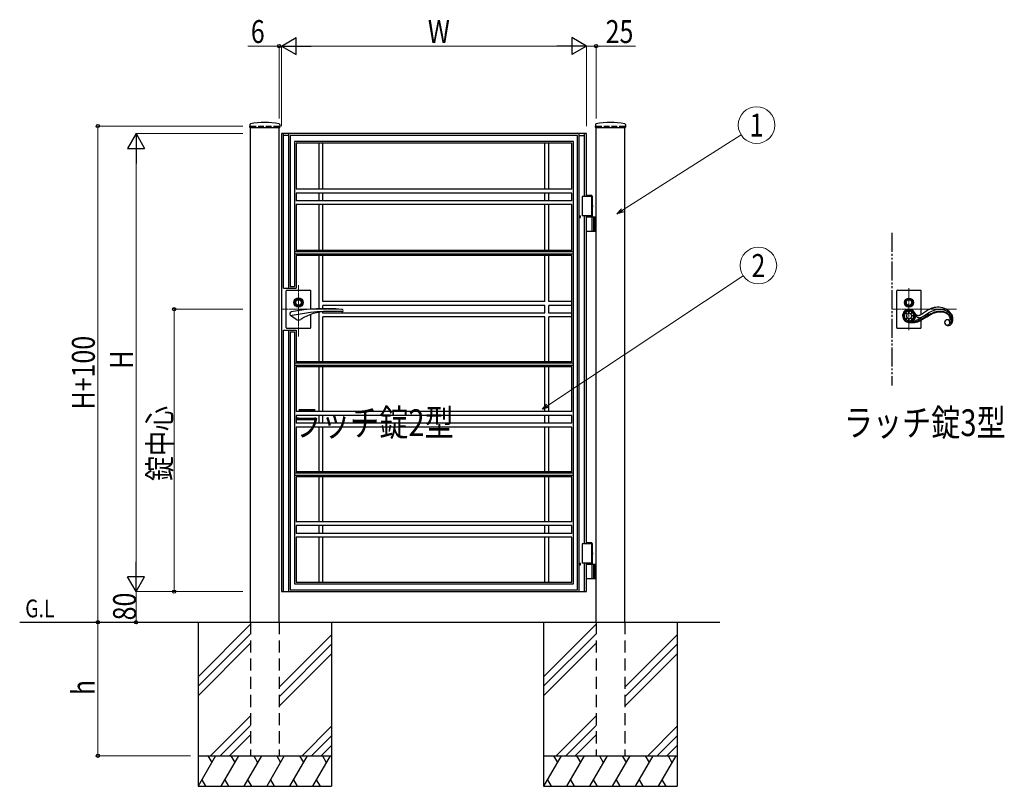
# Model space of a CAD drawing. Units: millimetres. Extents: x 0 to 8410, y 0 to 5940.
# Drawn here: x 3127 to 5707, y 2512 to 4521 of the extents above; entities that cross this region are included whole.
import ezdxf
from ezdxf.enums import TextEntityAlignment as Align

# ---------------------------------------------------------------- set-up
doc = ezdxf.new("R2010")
doc.units = ezdxf.units.MM
for name, pattern in [('HIDDEN', [9.525, 6.35, -3.175]), ('YCENTER_1', [13, 10, -1, 1, -1]), ('YDIVIDE_1', [15, 10, -1, 1, -1, 1, -1]), ('YHIDDEN_1', [4, 3, -1])]:
    doc.linetypes.add(name, pattern=pattern)
for name, color, linetype, lineweight in [('FRONT_V1', 7, 'Continuous', 30), ('USER1', 3, 'Continuous', 13), ('YKK_12', 2, 'Continuous', 13), ('YKK_13', 4, 'Continuous', 30), ('YKK_A1', 4, 'Continuous', 30), ('YKK_D', 6, 'Continuous', 13)]:
    doc.layers.add(name, color=color, linetype=linetype, lineweight=lineweight)
doc.styles.add('text-b', font='extslim2.shx', dxfattribs={"width": 0.8, "bigfont": 'extfont2.shx'})

msp = doc.modelspace()

# ---------------------------------------------------------------- linework, layer by layer
at = {"layer": 'FRONT_V1', "linetype": 'YDIVIDE_1', "ltscale": 5}
msp.add_line((5412.5, 3962.3), (5412.5, 3562.3), dxfattribs=at)
at = {"layer": 'YKK_12', "linetype": 'YCENTER_1'}
for p, q in [((3857.5, 3690.7), (3857.5, 3825.5)), ((3972.8, 3762.3), (3812.5, 3762.3))]:
    msp.add_line(p, q, dxfattribs=at)
at = {"layer": 'YKK_13', "ltscale": 0.5}
for p, q in [((5425.5, 3714.3), (5425.5, 3810.3)), ((5427.5, 3812.3), (5487.5, 3812.3)), ((5489.5, 3748.6), (5489.5, 3810.3)), ((5448, 3744.7), (5442.3, 3747)), ((5442.3, 3742.3), (5448, 3744.7)), ((5445.1, 3753.6), (5450.7, 3751.3)), ((5450.7, 3751.3), (5448.4, 3757)), ((5457.3, 3754.1), (5454.9, 3759.9)), ((5459.9, 3760.1), (5457.3, 3754.1)), ((5464, 3751.3), (5466.5, 3757.3)), ((5470.1, 3753.8), (5464, 3751.3)), ((5466.7, 3744.7), (5473, 3747.3)), ((5473, 3742), (5466.7, 3744.7)), ((5474, 3750.8), (5472.8, 3752.7)), ((5473.3, 3751.7), (5473.9, 3750.1)), ((5473.9, 3750.1), (5474.5, 3748.7)), ((5474.4, 3750.2), (5474, 3750.8)), ((5474.8, 3749.7), (5474.4, 3750.2)), ((5474.5, 3748.7), (5475, 3747.5)), ((5475.1, 3749.2), (5474.8, 3749.7)), ((5475, 3747.5), (5475.4, 3746.6)), ((5475.6, 3748.7), (5475.1, 3749.2)), ((5475.4, 3746.6), (5476, 3745.6)), ((5476, 3745.6), (5476.5, 3744.7)), ((5489.1, 3748.4), (5487.9, 3747.8)), ((5490.3, 3749), (5489.1, 3748.4)), ((5491.2, 3749.6), (5490.3, 3749)), ((5492.2, 3750.3), (5491.2, 3749.6)), ((5492, 3742.1), (5492.3, 3742.2)), ((5492.8, 3750.6), (5492.2, 3750.3)), ((5492.3, 3742.2), (5507.5, 3752.1)), ((5494.1, 3751.5), (5492.8, 3750.6)), ((5494.6, 3751.9), (5494.1, 3751.5)), ((5495.7, 3752.7), (5494.6, 3751.9)), ((5496.6, 3753.3), (5495.7, 3752.7)), ((5498, 3738.7), (5504, 3742.6)), ((5498, 3738.7), (5504, 3742.6)), ((5503.2, 3743.9), (5499.8, 3741.6)), ((5506.5, 3745.8), (5503.2, 3743.9)), ((5504, 3742.6), (5508.8, 3745.5)), ((5504, 3742.6), (5508.8, 3745.4)), ((5510.5, 3748.1), (5506.5, 3745.8)), ((5507.5, 3752.1), (5509.4, 3753.3)), ((5508.8, 3745.5), (5511.5, 3747)), ((5508.8, 3745.4), (5511.5, 3746.9)), ((5509.4, 3753.3), (5509.7, 3753.5)), ((5509.7, 3753.5), (5511.9, 3754.7)), ((5513.8, 3749.9), (5510.5, 3748.1)), ((5511.5, 3746.9), (5514.9, 3748.7)), ((5511.5, 3747), (5514.9, 3748.7)), ((5517.1, 3751.4), (5513.8, 3749.9)), ((5514.9, 3748.7), (5518.1, 3750.2)), ((5514.9, 3748.7), (5518.1, 3750.2)), ((5559.7, 3750.6), (5559.3, 3750.9)), ((5567.7, 3746.8), (5568, 3746.2)), ((5571.9, 3743.1), (5571.6, 3744.1)), ((5572.2, 3741.6), (5571.9, 3743.1)), ((5450.7, 3738), (5445.1, 3735.7)), ((5448.4, 3732.3), (5450.7, 3738)), ((5457.3, 3735.3), (5454.9, 3729.4)), ((5456.7, 3727.6), (5457, 3727.5)), ((5456.7, 3727.6), (5457, 3727.5)), ((5457.2, 3729), (5456.8, 3729)), ((5457, 3727.5), (5459.9, 3727.3)), ((5457, 3727.5), (5459.9, 3727.3)), ((5458.4, 3728.9), (5457.2, 3729)), ((5459.9, 3729.3), (5457.3, 3735.3)), ((5460.4, 3728.8), (5458.4, 3728.9)), ((5459.9, 3727.3), (5461.5, 3727.2)), ((5459.9, 3727.3), (5461.5, 3727.3)), ((5462.7, 3728.7), (5460.4, 3728.8)), ((5461.5, 3727.3), (5463.8, 3727.2)), ((5461.5, 3727.2), (5463.8, 3727.2)), ((5464, 3738), (5470.1, 3735.5)), ((5466.5, 3732), (5464, 3738)), ((5464.6, 3728.9), (5471.3, 3731.4)), ((5464.6, 3728.9), (5464.6, 3728.9)), ((5471.3, 3731.4), (5473.7, 3732.3)), ((5473.7, 3732.3), (5475.5, 3733.1)), ((5475.5, 3733.1), (5476.9, 3733.7)), ((5476.9, 3733.7), (5477.5, 3733.9)), ((5477.5, 3733.9), (5478.2, 3734.2)), ((5478.2, 3734.2), (5478.7, 3734.5)), ((5478.7, 3734.5), (5479.2, 3734.7)), ((5479.2, 3734.7), (5479.6, 3734.9)), ((5479.6, 3734.9), (5490.1, 3740.9)), ((5480.9, 3731.3), (5480.3, 3731.1)), ((5480.8, 3740.7), (5481.1, 3740.6)), ((5481.1, 3740.6), (5481.3, 3740.6)), ((5481.3, 3740.6), (5481.5, 3740.5)), ((5481.5, 3740.5), (5481.7, 3740.5)), ((5481.7, 3740.5), (5482.2, 3740.3)), ((5482.3, 3730.2), (5483.9, 3730.8)), ((5482.3, 3730.2), (5483.9, 3730.8)), ((5483.7, 3732.4), (5482.5, 3731.9)), ((5485.3, 3733.1), (5483.7, 3732.4)), ((5483.9, 3730.8), (5485.5, 3731.5)), ((5483.9, 3730.8), (5485.5, 3731.5)), ((5486.9, 3733.9), (5485.3, 3733.1)), ((5485.5, 3731.5), (5487.1, 3732.3)), ((5485.5, 3731.5), (5487.1, 3732.3)), ((5488.9, 3734.9), (5486.9, 3733.9)), ((5487.1, 3732.3), (5488.7, 3733.1)), ((5487.1, 3732.3), (5488.7, 3733.1)), ((5488.7, 3733.1), (5490.3, 3734)), ((5488.7, 3733.1), (5490.3, 3734)), ((5490.5, 3735.8), (5488.9, 3734.9)), ((5489.5, 3714.3), (5489.5, 3733.6)), ((5490.1, 3740.9), (5492, 3742.1)), ((5490.3, 3734), (5492.3, 3735.2)), ((5490.3, 3734), (5492.3, 3735.2)), ((5492.7, 3737.1), (5490.5, 3735.8)), ((5492.3, 3735.2), (5494.3, 3736.4)), ((5492.3, 3735.2), (5494.3, 3736.3)), ((5494.5, 3738.2), (5492.7, 3737.1)), ((5494.3, 3736.3), (5495.5, 3737.1)), ((5494.3, 3736.4), (5495.5, 3737.1)), ((5499.6, 3741.5), (5494.5, 3738.2)), ((5495.5, 3737.1), (5496.9, 3738)), ((5495.5, 3737.1), (5496.9, 3738)), ((5496.9, 3738), (5498, 3738.7)), ((5496.9, 3738), (5498, 3738.7)), ((5499.8, 3741.6), (5499.6, 3741.5)), ((5561.9, 3733.5), (5561.6, 3733.6)), ((5561.9, 3733.5), (5561.6, 3733.6)), ((5565.7, 3738.2), (5565.8, 3737.5)), ((5565.7, 3738.2), (5565.8, 3737.5)), ((5565.8, 3737.5), (5565.8, 3736.8)), ((5565.8, 3737.5), (5565.8, 3736.8)), ((5427.5, 3712.3), (5487.5, 3712.3))]:
    msp.add_line(p, q, dxfattribs=at)
at = {"layer": 'YKK_13', "linetype": 'YCENTER_1', "lineweight": 13}
for p, q in [((5457.5, 3817.3), (5457.5, 3707.3)), ((5412.5, 3762.3), (5581.8, 3762.3))]:
    msp.add_line(p, q, dxfattribs=at)
at = {"layer": 'YKK_13'}
for radius in [11.8, 9.33, 7.33]:
    msp.add_circle((5457.5, 3779.8), radius, dxfattribs=at)
at = {"layer": 'YKK_13', "ltscale": 0.5}
for centre, radius, start, end in [((5427.5, 3810.3), 2, 90, 180), ((5487.5, 3810.3), 2, 0, 90), ((5457.7, 3744.7), 17.1, 89.9995, 179.9996), ((5457.7, 3744.7), 17.1, 180.0011, 270.0011), ((5458.1, 3744.3), 16, 92.0219, 178.6012), ((5458.1, 3745), 16, 181.3995, 268.6051), ((5458, 3744.3), 12.9, 141.1819, 173.4332), ((5458, 3745), 12.9, 186.548, 218.7996), ((5458, 3744.3), 12.9, 98.6267, 130.8786), ((5457.7, 3744.7), 7, 89.9981, 179.9982), ((5457.7, 3744.7), 7, 180.0018, 270.0019), ((5457.3, 3744.3), 16, 1.3963, 89.228), ((5457.7, 3744.7), 17.1, 0.0003, 90.0003), ((5457.5, 3744.5), 7.18, 1.3991, 88.6048), ((5457.5, 3744.8), 7.18, 271.3952, 358.6009), ((5457.3, 3745), 16, 271.3974, 358.603), ((5457.7, 3744.7), 17.1, 269.9999, 0), ((5457.4, 3744.3), 12.9, 52.0672, 84.3087), ((5457.4, 3744.3), 12.9, 7.7791, 40.0177), ((5457.4, 3745), 12.9, 319.9874, 352.2347), ((5491.7, 3763.6), 21.9, 222.7905, 225.0822), ((5491, 3764.4), 22, 227.8391, 230.1308), ((5496.1, 3757.1), 23.3, 212.3057, 214.5974), ((5481.1, 3753.1), 7.03, 232.2674, 268.6285), ((5494, 3756.2), 20.9, 215.7076, 217.9994), ((5492, 3755.3), 18.9, 219.545, 221.8368), ((5490.3, 3754.5), 17.1, 223.6999, 225.9916), ((5485.1, 3749.6), 9.94, 228.1039, 234.9773), ((5480.8, 3763.5), 17.5, 270.663, 275.2461), ((5479.9, 3765), 19, 277.417, 286.5794), ((5473.5, 3781.4), 36.6, 288.9135, 291.2052), ((5474.5, 3776.5), 31.7, 292.7843, 295.076), ((5473.6, 3782.3), 44.2, 292.8371, 295.1289), ((5554.1, 3674.4), 97.6, 119.2135, 126.087), ((5546.9, 3685.2), 84.7, 111.6464, 118.5198), ((5543.1, 3694.1), 68.2, 101.2382, 117.2549), ((5541.4, 3695.6), 73.1, 103.7964, 110.6698), ((5559.7, 3655.2), 105.2, 111.5776, 113.8694), ((5555.1, 3666.1), 91.9, 111.4536, 113.7454), ((5555.1, 3666.1), 91.9, 111.4536, 113.7454), ((5555.3, 3660.7), 98.5, 108.1254, 110.4171), ((5562.5, 3638.8), 120, 107.6914, 109.9832), ((5562.5, 3638.9), 120, 107.6914, 109.9832), ((5537.2, 3705.2), 62.7, 95.233, 102.1064), ((5555.4, 3647.8), 110.8, 103.8075, 106.0993), ((5548.6, 3672.4), 83.9, 103.2847, 105.5765), ((5548.6, 3672.4), 83.9, 103.2847, 105.5765), ((5538.7, 3706.3), 50.1, 80.6241, 101.1951), ((5542.1, 3686.5), 68.7, 96.1823, 100.7654), ((5542.1, 3686.5), 68.7, 96.1823, 100.7654), ((5539.2, 3705.1), 56.6, 92.6711, 99.5445), ((5533.9, 3724.5), 43.2, 41.5112, 93.3223), ((5538.3, 3705.6), 49.4, 78.1087, 94.1254), ((5538.3, 3705.6), 49.4, 78.1087, 94.1254), ((5537.8, 3719.5), 42.2, 80.2032, 91.6529), ((5534.6, 3708), 54, 76.622, 78.9138), ((5534, 3693.6), 63.4, 73.7243, 78.3073), ((5534.8, 3712.2), 49.9, 68.8392, 75.7126), ((5535.3, 3702.1), 53.5, 71.1291, 75.7122), ((5535.3, 3702.1), 53.5, 71.1291, 75.7122), ((5535.4, 3707.4), 49.9, 66.2567, 70.8398), ((5536.8, 3712.4), 43.2, 64.1095, 68.6925), ((5536.8, 3712.4), 43.2, 64.1095, 68.6925), ((5535.9, 3718.1), 44.1, 58.2828, 67.4453), ((5539.1, 3720.2), 36.7, 56.671, 63.5445), ((5535.5, 3714.6), 41.9, 56.5371, 61.1201), ((5535.5, 3714.6), 41.9, 56.5371, 61.1201), ((5544.1, 3729.9), 24.4, 44.3653, 53.5278), ((5544.1, 3730), 24.4, 44.3653, 53.5278), ((5539.2, 3725.8), 35.8, 47.1216, 56.284), ((5548.8, 3735.5), 18.6, 8.77, 54.0098), ((5548.1, 3735.3), 17.8, 9.3232, 41.2017), ((5548.1, 3735.3), 17.8, 9.3232, 41.2017), ((5551.7, 3737.4), 18.5, 305.2726, 28.4998), ((5542.5, 3730.8), 29.9, 36.2116, 45.374), ((5523.2, 3718.5), 55.3, 34.3028, 38.8858), ((5546.6, 3734.5), 24.5, 30.2093, 34.7924), ((5512.2, 3715.3), 66.4, 28.8887, 31.1804), ((5529.4, 3727.4), 45.5, 23.6504, 25.9421), ((5532.3, 3730.9), 41.5, 18.5386, 20.8304), ((5458, 3745), 12.9, 229.1013, 261.3756), ((5457.4, 3745), 12.9, 275.6889, 307.947), ((5462.9, 3795.6), 66.9, 269.7821, 281.2317), ((5463.4, 3788.6), 61.5, 270.4353, 286.452), ((5463.4, 3788.6), 61.5, 270.4353, 286.452), ((5449.5, 3840.2), 113.4, 283.4841, 285.7759), ((5483.7, 3748.2), 8.03, 237.6327, 249.0823), ((5468.9, 3768.2), 40.3, 287.1223, 289.4141), ((5468.9, 3768.2), 40.3, 287.1291, 289.4208), ((5468.1, 3769.6), 40.4, 288.4707, 290.7625), ((5484.7, 3752.1), 12, 258.1697, 276.4654), ((5481.8, 3768.2), 28.3, 278.6542, 280.946), ((5481.4, 3766.1), 26.4, 282.7092, 285.001), ((5480.1, 3768.6), 29.2, 286.1267, 288.4185), ((5476.2, 3777.9), 39.2, 289.5264, 291.8181), ((5558.2, 3727.6), 7.18, 91.3964, 178.602), ((5558.3, 3727.8), 7.27, 151.5056, 181.1333), ((5558.2, 3728), 7.18, 181.4005, 268.6061), ((5564.1, 3728.3), 13.1, 182.8781, 187.4611), ((5561, 3728.3), 10, 189.3217, 200.7713), ((5559.2, 3728.1), 8.28, 203.7788, 242.371), ((5559.1, 3726.8), 8.43, 127.4464, 148.0175), ((5565, 3717.9), 19.1, 122.9518, 125.2435), ((5558.2, 3727.7), 7.18, 106.4847, 120.2192), ((5561, 3732.6), 13.2, 244.6234, 256.073), ((5557.8, 3727.9), 6.94, 56.1451, 103.5842), ((5560.5, 3732.9), 13.3, 258.4745, 272.209), ((5558, 3727.8), 7, 360, 90), ((5558, 3727.8), 7, 269.9999, 0), ((5560.1, 3730.3), 10.7, 274.7899, 283.9524), ((5565.8, 3740.3), 7.81, 240.1422, 244.7253), ((5565.8, 3740.3), 7.81, 240.1422, 244.7253), ((5564.6, 3738.5), 5.78, 247.5264, 252.1095), ((5564.6, 3738.6), 5.78, 247.5264, 252.1095), ((5558.6, 3733.6), 14.4, 286.8705, 298.3201), ((5564.2, 3738.3), 5.4, 255.243, 259.826), ((5564.2, 3738.3), 5.4, 255.243, 259.826), ((5563.7, 3735.5), 2.71, 253.651, 269.6677), ((5563.7, 3736.3), 3.38, 263.1122, 269.9856), ((5563.7, 3736.3), 3.38, 263.1404, 270.0138), ((5563.6, 3735), 2.08, 273.4462, 307.5692), ((5563.6, 3735), 2.08, 273.4374, 307.5604), ((5563.5, 3736.4), 3.61, 273.4468, 289.4635), ((5562.9, 3737), 4.37, 293.4907, 309.5074), ((5563.1, 3735.3), 2.59, 312.1759, 323.6256), ((5563.1, 3735.3), 2.59, 312.1759, 323.6256), ((5561.6, 3736.1), 4.27, 326.4396, 331.0227), ((5561.6, 3736.1), 4.27, 326.4396, 331.0227), ((5556.9, 3738), 9.3, 334.7696, 337.0614), ((5556.9, 3738), 9.3, 334.7571, 337.0488), ((5557.8, 3733.3), 14.5, 301.4058, 321.9769), ((5555.9, 3737.7), 10.2, 341.0773, 343.3691), ((5555.9, 3737.7), 10.2, 341.0773, 343.3691), ((5554.7, 3737.4), 11.2, 346.5611, 348.8529), ((5554.7, 3737.4), 11.2, 346.5611, 348.8529), ((5553.5, 3737), 12.3, 351.3686, 353.6603), ((5553.5, 3737.1), 12.3, 351.3686, 353.6603), ((5562.2, 3737.3), 5.11, 313.5031, 331.7988), ((5551, 3736.4), 14.8, 359.1825, 1.4743), ((5551, 3736.4), 14.8, 359.1825, 1.4743), ((5552.3, 3736.7), 13.5, 355.5275, 357.8192), ((5552.3, 3736.8), 13.5, 355.5287, 357.8204), ((5561.5, 3737.4), 5.75, 334.8027, 350.8194), ((5548.7, 3736.4), 18.5, 3.8051, 6.0969), ((5557.4, 3737.6), 9.81, 353.5116, 0.385), ((5554.5, 3735.1), 18.2, 324.1664, 337.9009), ((5543.7, 3737.8), 29.3, 340.8777, 347.7511), ((5528.7, 3734.2), 44.1, 5.0722, 9.6552), ((5544.3, 3736.3), 28.4, 350.3923, 357.2657), ((5533, 3735.7), 39.6, 358.9303, 3.5133), ((5427.5, 3714.3), 2, 180, 270), ((5487.5, 3714.3), 2, 270, 0)]:
    msp.add_arc(centre, radius, start, end, dxfattribs=at)
at = {"layer": 'YKK_A1'}
for p, q in [((3729.8, 4246), (3729.4, 4239.4)), ((3729.9, 4238.8), (3808.1, 4238.8)), ((3731.5, 2942.3), (3731.5, 4238.8)), ((3806.5, 2942.3), (3806.5, 4238.8)), ((3808.3, 4246), (3808.6, 4239.4)), ((4635.8, 4246), (4635.4, 4239.4)), ((4635.9, 4238.8), (4714.1, 4238.8)), ((4637.5, 2942.3), (4637.5, 4238.8)), ((4712.5, 2942.3), (4712.5, 4238.8)), ((4714.3, 4246), (4714.6, 4239.4)), ((4612.5, 4222.3), (3812.5, 4222.3)), ((3812.5, 4222.3), (3812.5, 3022.3)), ((3818.5, 3817.3), (3818.5, 4222.3)), ((3831.5, 4217.3), (3818.5, 4217.3)), ((3831.5, 4222.3), (3831.5, 3817.3)), ((3836, 4217.8), (3836, 3821.8)), ((4589, 4217.8), (3836, 4217.8)), ((4589, 3026.8), (4589, 4217.8)), ((4593.5, 3022.3), (4593.5, 4222.3)), ((4593.5, 4217.3), (4606.5, 4217.3)), ((4606.5, 4222.3), (4606.5, 4057.3)), ((4612.5, 4057.3), (4612.5, 4222.3)), ((3847, 4201.8), (3847, 3821.8)), ((4578, 4201.8), (3847, 4201.8)), ((3916.5, 4197.3), (3851.5, 4197.3)), ((3851.5, 4197.3), (3851.5, 4076.8)), ((3911.5, 4076.8), (3911.5, 4197.3)), ((4508.5, 4197.3), (3916.5, 4197.3)), ((3921.5, 4076.8), (3921.5, 4197.3)), ((4503.5, 4076.8), (4503.5, 4197.3)), ((4573.5, 4197.3), (4508.5, 4197.3)), ((4513.5, 4076.8), (4513.5, 4197.3)), ((4573.5, 4076.8), (4573.5, 4197.3)), ((4578, 3042.8), (4578, 4201.8)), ((3906.5, 4076.8), (3851.5, 4076.8)), ((3851.5, 4066.8), (3851.5, 4046.3)), ((3906.5, 4066.8), (3851.5, 4066.8)), ((4518.5, 4076.8), (3906.5, 4076.8)), ((4518.5, 4066.8), (3906.5, 4066.8)), ((3911.5, 4046.3), (3911.5, 4066.8)), ((3921.5, 4046.3), (3921.5, 4066.8)), ((4503.5, 4046.3), (4503.5, 4066.8)), ((4513.5, 4046.3), (4513.5, 4066.8)), ((4573.5, 4076.8), (4518.5, 4076.8)), ((4573.5, 4066.8), (4518.5, 4066.8)), ((4573.5, 4046.3), (4573.5, 4066.8)), ((4627, 4057.3), (4601, 4057.3)), ((4601, 4057.3), (4601, 4007.3)), ((4625.9, 4060.3), (4612.5, 4060.3)), ((4627, 4058.3), (4612.5, 4058.3)), ((4625, 4057.3), (4625, 4007.3)), ((4627, 4058.3), (4625.9, 4060.3)), ((4627, 4058.3), (4627, 4035.5)), ((3906.5, 4046.3), (3851.5, 4046.3)), ((3851.5, 4036.3), (3851.5, 3915.8)), ((3906.5, 4036.3), (3851.5, 4036.3)), ((4518.5, 4046.3), (3906.5, 4046.3)), ((4518.5, 4036.3), (3906.5, 4036.3)), ((3911.5, 3915.8), (3911.5, 4036.3)), ((3921.5, 3915.8), (3921.5, 4036.3)), ((4503.5, 3915.8), (4503.5, 4036.3)), ((4513.5, 3915.8), (4513.5, 4036.3)), ((4573.5, 4046.3), (4518.5, 4046.3)), ((4573.5, 4036.3), (4518.5, 4036.3)), ((4573.5, 3915.8), (4573.5, 4036.3)), ((4626.2, 4032.7), (4626.8, 4032.7)), ((4626.2, 4031.9), (4626.8, 4031.9)), ((4627, 4029.2), (4627, 4004.3)), ((4627.3, 4034.4), (4627.9, 4034.4)), ((4627.3, 4030.2), (4627.9, 4030.2)), ((4593.5, 4007.3), (4596.5, 4007.3)), ((4593.5, 4002.3), (4596.5, 4002.3)), ((4596.5, 4002.3), (4596.5, 4007.3)), ((4627, 4007.3), (4601, 4007.3)), ((4606.5, 4007.3), (4606.5, 3147.3)), ((4612.5, 3147.3), (4612.5, 4007.3)), ((4612.5, 4004.3), (4637.5, 4004.3)), ((4627, 3967.8), (4627, 4002.8)), ((4631, 4004.3), (4631, 3966.3)), ((4633.5, 4004.3), (4633.5, 3966.3)), ((4637.5, 3966.3), (4612.5, 3966.3)), ((4578, 3912.3), (3847, 3912.3)), ((4578, 3906.3), (3847, 3906.3)), ((3906.5, 3915.8), (3851.5, 3915.8)), ((3851.5, 3902.8), (3851.5, 3817.3)), ((3906.5, 3902.8), (3851.5, 3902.8)), ((4518.5, 3915.8), (3906.5, 3915.8)), ((4518.5, 3902.8), (3906.5, 3902.8)), ((3911.5, 3763.5), (3911.5, 3902.8)), ((3921.5, 3782.3), (3921.5, 3902.8)), ((4503.5, 3782.3), (4503.5, 3902.8)), ((4513.5, 3782.3), (4513.5, 3902.8)), ((4573.5, 3915.8), (4518.5, 3915.8)), ((4573.5, 3902.8), (4518.5, 3902.8)), ((4573.5, 3624.7), (4573.5, 3902.8)), ((3836, 3821.8), (3847, 3821.8)), ((3818.5, 3817.3), (3851.5, 3817.3)), ((3825.5, 3714.3), (3825.5, 3810.3)), ((3827.5, 3812.3), (3887.5, 3812.3)), ((3889.5, 3761.9), (3889.5, 3810.3)), ((4503.5, 3782.3), (3921.5, 3782.3)), ((4503.5, 3772.3), (3921.5, 3772.3)), ((3921.5, 3763.8), (3921.5, 3772.3)), ((4503.5, 3752.3), (4503.5, 3772.3)), ((4573.5, 3782.3), (4513.5, 3782.3)), ((4573.5, 3772.3), (4513.5, 3772.3)), ((4513.5, 3752.3), (4513.5, 3772.3)), ((3836.5, 3746.7), (3851, 3736)), ((3889.5, 3714.3), (3889.5, 3748.6)), ((3911.5, 3624.7), (3911.5, 3754.6)), ((3921.5, 3752.3), (3921.5, 3756)), ((4503.5, 3752.3), (3921.5, 3752.3)), ((4503.5, 3742.3), (3921.5, 3742.3)), ((3921.5, 3624.7), (3921.5, 3742.3)), ((4503.5, 3624.7), (4503.5, 3742.3)), ((4573.5, 3752.3), (4513.5, 3752.3)), ((4573.5, 3742.3), (4513.5, 3742.3)), ((4513.5, 3624.7), (4513.5, 3742.3)), ((3818.5, 3022.3), (3818.5, 3707.3)), ((3818.5, 3707.3), (3851.5, 3707.3)), ((3827.5, 3712.3), (3887.5, 3712.3)), ((3831.5, 3707.3), (3831.5, 3022.3)), ((3836, 3702.8), (3836, 3026.8)), ((3836, 3702.8), (3847, 3702.8)), ((3847, 3702.8), (3847, 3042.8)), ((3851.5, 3707.3), (3851.5, 3624.7)), ((4578, 3621.2), (3847, 3621.2)), ((4578, 3615.2), (3847, 3615.2)), ((3906.5, 3624.7), (3851.5, 3624.7)), ((4518.5, 3624.7), (3906.5, 3624.7)), ((4573.5, 3624.7), (4518.5, 3624.7)), ((3851.5, 3611.7), (3851.5, 3494.1)), ((3906.5, 3611.7), (3851.5, 3611.7)), ((4518.5, 3611.7), (3906.5, 3611.7)), ((3911.5, 3494.1), (3911.5, 3611.7)), ((3921.5, 3494.1), (3921.5, 3611.7)), ((4503.5, 3494.1), (4503.5, 3611.7)), ((4513.5, 3494.1), (4513.5, 3611.7)), ((4573.5, 3611.7), (4518.5, 3611.7)), ((4573.5, 3494.1), (4573.5, 3611.7)), ((3906.5, 3494.1), (3851.5, 3494.1)), ((3851.5, 3484.1), (3851.5, 3463.6)), ((3906.5, 3484.1), (3851.5, 3484.1)), ((4518.5, 3494.1), (3906.5, 3494.1)), ((4518.5, 3484.1), (3906.5, 3484.1)), ((3911.5, 3463.6), (3911.5, 3484.1)), ((3921.5, 3463.6), (3921.5, 3484.1)), ((4503.5, 3463.6), (4503.5, 3484.1)), ((4513.5, 3463.6), (4513.5, 3484.1)), ((4573.5, 3494.1), (4518.5, 3494.1)), ((4573.5, 3484.1), (4518.5, 3484.1)), ((4573.5, 3463.6), (4573.5, 3484.1)), ((3906.5, 3463.6), (3851.5, 3463.6)), ((4518.5, 3463.6), (3906.5, 3463.6)), ((4573.5, 3463.6), (4518.5, 3463.6)), ((3851.5, 3453.6), (3851.5, 3336)), ((3906.5, 3453.6), (3851.5, 3453.6)), ((4518.5, 3453.6), (3906.5, 3453.6)), ((3911.5, 3336), (3911.5, 3453.6)), ((3921.5, 3336), (3921.5, 3453.6)), ((4503.5, 3336), (4503.5, 3453.6)), ((4513.5, 3336), (4513.5, 3453.6)), ((4573.5, 3453.6), (4518.5, 3453.6)), ((4573.5, 3336), (4573.5, 3453.6)), ((4578, 3332.5), (3847, 3332.5)), ((3906.5, 3336), (3851.5, 3336)), ((4518.5, 3336), (3906.5, 3336)), ((4573.5, 3336), (4518.5, 3336)), ((4578, 3326.5), (3847, 3326.5)), ((3851.5, 3323), (3851.5, 3205.4)), ((3906.5, 3323), (3851.5, 3323)), ((4518.5, 3323), (3906.5, 3323)), ((3911.5, 3205.4), (3911.5, 3323)), ((3921.5, 3205.4), (3921.5, 3323)), ((4503.5, 3205.4), (4503.5, 3323)), ((4513.5, 3205.4), (4513.5, 3323)), ((4573.5, 3323), (4518.5, 3323)), ((4573.5, 3205.4), (4573.5, 3323)), ((3906.5, 3205.4), (3851.5, 3205.4)), ((4518.5, 3205.4), (3906.5, 3205.4)), ((4573.5, 3205.4), (4518.5, 3205.4)), ((3851.5, 3195.4), (3851.5, 3174.9)), ((3906.5, 3195.4), (3851.5, 3195.4)), ((3906.5, 3174.9), (3851.5, 3174.9)), ((4518.5, 3195.4), (3906.5, 3195.4)), ((4518.5, 3174.9), (3906.5, 3174.9)), ((3911.5, 3174.9), (3911.5, 3195.4)), ((3921.5, 3174.9), (3921.5, 3195.4)), ((4503.5, 3174.9), (4503.5, 3195.4)), ((4513.5, 3174.9), (4513.5, 3195.4)), ((4573.5, 3195.4), (4518.5, 3195.4)), ((4573.5, 3174.9), (4518.5, 3174.9)), ((4573.5, 3174.9), (4573.5, 3195.4)), ((3851.5, 3164.9), (3851.5, 3047.3)), ((3906.5, 3164.9), (3851.5, 3164.9)), ((4518.5, 3164.9), (3906.5, 3164.9)), ((3911.5, 3047.3), (3911.5, 3164.9)), ((3921.5, 3047.3), (3921.5, 3164.9)), ((4503.5, 3047.3), (4503.5, 3164.9)), ((4513.5, 3047.3), (4513.5, 3164.9)), ((4573.5, 3164.9), (4518.5, 3164.9)), ((4573.5, 3047.3), (4573.5, 3164.9)), ((4625.9, 3150.3), (4612.5, 3150.3)), ((4627, 3148.3), (4625.9, 3150.3)), ((4627, 3147.3), (4601, 3147.3)), ((4601, 3147.3), (4601, 3097.3)), ((4627, 3148.3), (4612.5, 3148.3)), ((4625, 3147.3), (4625, 3097.3)), ((4627, 3148.3), (4627, 3125.5)), ((4627.3, 3124.4), (4627.9, 3124.4)), ((4593.5, 3097.3), (4596.5, 3097.3)), ((4596.5, 3092.3), (4596.5, 3097.3)), ((4627, 3097.3), (4601, 3097.3)), ((4606.5, 3097.3), (4606.5, 3022.3)), ((4612.5, 3022.3), (4612.5, 3097.3)), ((4626.2, 3122.7), (4626.8, 3122.7)), ((4626.2, 3121.9), (4626.8, 3121.9)), ((4627, 3119.2), (4627, 3094.3)), ((4627.3, 3120.2), (4627.9, 3120.2)), ((4593.5, 3092.3), (4596.5, 3092.3)), ((4612.5, 3094.3), (4637.5, 3094.3)), ((4627, 3057.8), (4627, 3092.8)), ((4631, 3094.3), (4631, 3056.3)), ((4633.5, 3094.3), (4633.5, 3056.3)), ((3851.5, 3047.3), (3916.5, 3047.3)), ((3916.5, 3047.3), (4508.5, 3047.3)), ((4508.5, 3047.3), (4573.5, 3047.3)), ((4637.5, 3056.3), (4612.5, 3056.3)), ((3812.5, 3022.3), (4612.5, 3022.3)), ((3836, 3026.8), (4589, 3026.8)), ((3847, 3042.8), (4578, 3042.8)), ((3126.6, 2942.3), (4962.2, 2942.3)), ((3594, 2942.3), (3594, 2512.3)), ((3944, 2942.3), (3944, 2512.3)), ((4500, 2942.3), (4500, 2512.3)), ((4850, 2942.3), (4850, 2512.3)), ((3731.5, 2937), (3594, 2799.5)), ((4637.5, 2937), (4500, 2799.5)), ((3731.5, 2912), (3594, 2774.5)), ((3944, 2909.5), (3806.5, 2772)), ((4637.5, 2912), (4500, 2774.5)), ((4850, 2909.5), (4712.5, 2772)), ((3731.5, 2887), (3594, 2749.5)), ((3944, 2884.5), (3806.5, 2747)), ((4637.5, 2887), (4500, 2749.5)), ((4850, 2884.5), (4712.5, 2747)), ((3944, 2859.5), (3806.5, 2722)), ((4850, 2859.5), (4712.5, 2722)), ((3731.5, 2697), (3626.8, 2592.3)), ((4637.5, 2697), (4532.8, 2592.3)), ((3731.5, 2672), (3651.8, 2592.3)), ((3944, 2669.5), (3866.8, 2592.3)), ((4637.5, 2672), (4557.8, 2592.3)), ((4850, 2669.5), (4772.8, 2592.3)), ((3731.5, 2647), (3676.8, 2592.3)), ((3944, 2644.5), (3891.8, 2592.3)), ((4637.5, 2647), (4582.8, 2592.3)), ((4850, 2644.5), (4797.8, 2592.3)), ((3944, 2619.5), (3916.8, 2592.3)), ((4850, 2619.5), (4822.8, 2592.3)), ((3594, 2592.3), (3944, 2592.3)), ((3640.2, 2592.3), (3594, 2512.3)), ((3620.2, 2592.3), (3630.2, 2575)), ((3700.2, 2592.3), (3654, 2512.3)), ((3680.2, 2592.3), (3690.2, 2575)), ((3760.2, 2592.3), (3714, 2512.3)), ((3740.2, 2592.3), (3750.2, 2575)), ((3820.2, 2592.3), (3774, 2512.3)), ((3800.2, 2592.3), (3810.2, 2575)), ((3880.2, 2592.3), (3834, 2512.3)), ((3860.2, 2592.3), (3870.2, 2575)), ((3940.2, 2592.3), (3894, 2512.3)), ((3920.2, 2592.3), (3930.2, 2575)), ((4500, 2592.3), (4850, 2592.3)), ((4546.2, 2592.3), (4500, 2512.3)), ((4526.2, 2592.3), (4536.2, 2575)), ((4606.2, 2592.3), (4560, 2512.3)), ((4586.2, 2592.3), (4596.2, 2575)), ((4666.2, 2592.3), (4620, 2512.3)), ((4646.2, 2592.3), (4656.2, 2575)), ((4726.2, 2592.3), (4680, 2512.3)), ((4706.2, 2592.3), (4716.2, 2575)), ((4786.2, 2592.3), (4740, 2512.3)), ((4766.2, 2592.3), (4776.2, 2575)), ((4846.2, 2592.3), (4800, 2512.3)), ((4826.2, 2592.3), (4836.2, 2575)), ((3604, 2529.7), (3614, 2512.3)), ((3664, 2529.7), (3674, 2512.3)), ((3724, 2529.7), (3734, 2512.3)), ((3784, 2529.7), (3794, 2512.3)), ((3844, 2529.7), (3854, 2512.3)), ((3904, 2529.7), (3914, 2512.3)), ((4510, 2529.7), (4520, 2512.3)), ((4570, 2529.7), (4580, 2512.3)), ((4630, 2529.7), (4640, 2512.3)), ((4690, 2529.7), (4700, 2512.3)), ((4750, 2529.7), (4760, 2512.3)), ((4810, 2529.7), (4820, 2512.3)), ((3594, 2512.3), (3944, 2512.3)), ((4500, 2512.3), (4850, 2512.3))]:
    msp.add_line(p, q, dxfattribs=at)
at = {"layer": 'YKK_A1', "linetype": 'YHIDDEN_1', "ltscale": 5}
for p, q in [((3731.5, 4242.3), (3806.5, 4242.3)), ((3731.5, 4242.3), (3731.5, 4238.8)), ((3806.5, 4242.3), (3806.5, 4238.8)), ((4637.5, 4242.3), (4712.5, 4242.3)), ((4637.5, 4242.3), (4637.5, 4238.8)), ((4712.5, 4242.3), (4712.5, 4238.8))]:
    msp.add_line(p, q, dxfattribs=at)
at = {"layer": 'YKK_A1', "linetype": 'HIDDEN', "ltscale": 5}
for p, q in [((3731.5, 2942.3), (3731.5, 2592.3)), ((3806.5, 2942.3), (3806.5, 2592.3)), ((4637.5, 2942.3), (4637.5, 2592.3)), ((4712.5, 2942.3), (4712.5, 2592.3)), ((3744, 2592.3), (3819, 2592.3)), ((4637.5, 2592.3), (4712.5, 2592.3))]:
    msp.add_line(p, q, dxfattribs=at)
at = {"layer": 'YKK_A1'}
for radius in [12, 9.5, 7.5]:
    msp.add_circle((3857.5, 3779.8), radius, dxfattribs=at)
for centre, radius, start, end in [((3729.9, 4239.3), 0.5, 177, 270), ((3731.8, 4245.9), 2, 99.0011, 177), ((3769, 4070.8), 181, 78.0228, 101.9772), ((3806.3, 4245.9), 2, 3, 80.9989), ((3808.1, 4239.3), 0.5, 270, 3), ((4635.9, 4239.3), 0.5, 177, 270), ((4637.8, 4245.9), 2, 99.0011, 177), ((4675, 4070.8), 181, 78.0228, 101.9772), ((4712.3, 4245.9), 2, 3, 80.9989), ((4714.1, 4239.3), 0.5, 270, 3), ((4625.5, 4002.8), 1.5, 0, 90), ((4625.5, 3967.8), 1.5, 270, 0), ((3827.5, 3810.3), 2, 90, 180), ((3887.5, 3810.3), 2, 0, 90), ((3839.5, 3750.7), 5, 100.4098, 282.0051), ((3929, 3263.8), 500, 85.0876, 100.4098), ((3944.6, 3256.7), 500, 86.9275, 102.0051), ((3934.3, 3626.6), 130, 91.5848, 123.0063), ((3971.5, 3759), 3, 266.9275, 85.0876), ((3857.5, 3744.8), 11, 233.507, 303.0063), ((3827.5, 3714.3), 2, 180, 270), ((3887.5, 3714.3), 2, 270, 0), ((4625.5, 3092.8), 1.5, 0, 90), ((4625.5, 3057.8), 1.5, 270, 0)]:
    msp.add_arc(centre, radius, start, end, dxfattribs=at)
at = {"layer": 'YKK_A1', "extrusion": (0, 0, -1)}
for centre, major_axis, start_param, end_param in [((4625.9, 4032.3), (0, -3.5), 2.778341, 6.646437), ((4619.9, 4032.3), (0, 9), 1.524113, 1.61748), ((4621.1, 4032.3), (0, 9), 1.335292, 1.430335), ((4621.1, 4032.3), (0, 9), 1.711258, 1.806301), ((4621.7, 4032.3), (0, 9), 1.335292, 1.430335), ((4621.7, 4032.3), (0, 9), 1.711258, 1.806301), ((4625.9, 3122.3), (0, -3.5), 2.778341, 6.646437), ((4621.1, 3122.3), (0, 9), 1.335292, 1.430335), ((4621.7, 3122.3), (0, 9), 1.335292, 1.430335), ((4619.9, 3122.3), (0, 9), 1.524113, 1.61748), ((4621.1, 3122.3), (0, 9), 1.711258, 1.806301), ((4621.7, 3122.3), (0, 9), 1.711258, 1.806301)]:
    msp.add_ellipse(centre, major_axis=major_axis, ratio=0.707107, start_param=start_param, end_param=end_param, dxfattribs=at)
at = {"layer": 'YKK_A1'}
for points, knots in [([(4626.8, 4032.7), (4626.9, 4032.8), (4627, 4032.8), (4627.1, 4032.8), (4627.2, 4032.9), (4627.3, 4033), (4627.3, 4033.1), (4627.4, 4033.3), (4627.4, 4033.4), (4627.4, 4033.5), (4627.4, 4033.6)], [0, 0, 0, 0, 0.116458, 0.236113, 0.362305, 0.496955, 0.64059, 0.792617, 0.951605, 1.115527, 1.115527, 1.115527, 1.115527]), ([(4627.4, 4031.1), (4627.4, 4031.1), (4627.4, 4031.2), (4627.4, 4031.4), (4627.3, 4031.5), (4627.3, 4031.7), (4627.2, 4031.8), (4627.1, 4031.8), (4627, 4031.9), (4626.9, 4031.9), (4626.8, 4031.9)], [0, 0, 0, 0, 0.163922, 0.32291, 0.474935, 0.618569, 0.753217, 0.879409, 0.999064, 1.115521, 1.115521, 1.115521, 1.115521]), ([(4628, 4033.6), (4628, 4033.5), (4628, 4033.4), (4628, 4033.3), (4628.1, 4033.1), (4628.2, 4033), (4628.3, 4032.9), (4628.3, 4032.9), (4628.3, 4032.8)], [0, 0, 0, 0, 0.1660377, 0.3303258, 0.4893576, 0.640337, 0.7815789, 0.8599587, 0.8599587, 0.8599587, 0.8599587]), ([(4628.3, 4031.8), (4628.3, 4031.8), (4628.3, 4031.8), (4628.2, 4031.7), (4628.1, 4031.5), (4628, 4031.4), (4628, 4031.2), (4628, 4031.1), (4628, 4031.1)], [0, 0, 0, 0, 0.0783682, 0.2196115, 0.3705927, 0.529626, 0.6939153, 0.8599535, 0.8599535, 0.8599535, 0.8599535]), ([(4626.8, 3122.7), (4626.9, 3122.8), (4627, 3122.8), (4627.1, 3122.8), (4627.2, 3122.9), (4627.3, 3123), (4627.3, 3123.1), (4627.4, 3123.3), (4627.4, 3123.4), (4627.4, 3123.5), (4627.4, 3123.6)], [0, 0, 0, 0, 0.116458, 0.236113, 0.362305, 0.496955, 0.64059, 0.792617, 0.951605, 1.115527, 1.115527, 1.115527, 1.115527]), ([(4628, 3123.6), (4628, 3123.5), (4628, 3123.4), (4628, 3123.3), (4628.1, 3123.1), (4628.2, 3123), (4628.3, 3122.9), (4628.3, 3122.9), (4628.3, 3122.8)], [0, 0, 0, 0, 0.1660377, 0.3303258, 0.4893576, 0.640337, 0.7815789, 0.8599587, 0.8599587, 0.8599587, 0.8599587]), ([(4627.4, 3121.1), (4627.4, 3121.1), (4627.4, 3121.2), (4627.4, 3121.4), (4627.3, 3121.5), (4627.3, 3121.7), (4627.2, 3121.8), (4627.1, 3121.8), (4627, 3121.9), (4626.9, 3121.9), (4626.8, 3121.9)], [0, 0, 0, 0, 0.163922, 0.32291, 0.474935, 0.618569, 0.753217, 0.879409, 0.999064, 1.115521, 1.115521, 1.115521, 1.115521]), ([(4628.3, 3121.8), (4628.3, 3121.8), (4628.3, 3121.8), (4628.2, 3121.7), (4628.1, 3121.5), (4628, 3121.4), (4628, 3121.2), (4628, 3121.1), (4628, 3121.1)], [0, 0, 0, 0, 0.0783682, 0.2196115, 0.3705927, 0.529626, 0.6939153, 0.8599535, 0.8599535, 0.8599535, 0.8599535])]:
    msp.add_open_spline(points, degree=3, knots=knots, dxfattribs=at)
at = {"layer": 'YKK_D', "lineweight": -2}
for p, q in [((3812.5, 4451.8), (3851.5, 4474.3)), ((3851.5, 4429.3), (3851.5, 4474.3)), ((4612.5, 4451.8), (4573.5, 4474.3)), ((4573.5, 4474.3), (4573.5, 4429.3)), ((3812.5, 4451.8), (3851.5, 4429.3)), ((3812.5, 4451.8), (3890.5, 4451.8)), ((4612.5, 4451.8), (4534.6, 4451.8)), ((4612.5, 4451.8), (4573.5, 4429.3)), ((3431.5, 4222.3), (3409, 4183.4)), ((3431.5, 4222.3), (3454, 4183.4)), ((3431.5, 4222.3), (3431.5, 4144.4)), ((3409, 4183.4), (3454, 4183.4)), ((3431.5, 3022.3), (3431.5, 3100.3)), ((3431.5, 3022.3), (3409, 3061.3)), ((3454, 3061.3), (3409, 3061.3)), ((3431.5, 3022.3), (3454, 3061.3))]:
    msp.add_line(p, q, dxfattribs=at)
at = {"layer": 'YKK_D'}
for p, q in [((3806.5, 4451.8), (3724.5, 4451.8)), ((3806.5, 4262.3), (3806.5, 4452.8)), ((3812.5, 4451.8), (3806.5, 4451.8)), ((3812.5, 4242.3), (3812.5, 4452.8)), ((3812.5, 4242.3), (3812.5, 4452.8)), ((3812.5, 4451.8), (3829.5, 4451.8)), ((3857.5, 4451.8), (4567.5, 4451.8)), ((4612.5, 4242.3), (4612.5, 4452.8)), ((4612.5, 4242.3), (4612.5, 4452.8)), ((4612.5, 4451.8), (4637.5, 4451.8)), ((4637.5, 4262.3), (4637.5, 4452.8)), ((4637.5, 4451.8), (4740.9, 4451.8)), ((3711.5, 4242.3), (3330.5, 4242.3)), ((3331.5, 4242.3), (3331.5, 2942.3)), ((3711.5, 4222.3), (3430.5, 4222.3)), ((4706.6, 4021.7), (5017.5, 4219.1)), ((3431.5, 4177.3), (3431.5, 3067.3)), ((4511.2, 3509.9), (5022.8, 3850.2)), ((3711.5, 3762.3), (3530.5, 3762.3)), ((3531.5, 3762.3), (3531.5, 3022.3)), ((3711.5, 3022.3), (3430.5, 3022.3)), ((3711.5, 3022.3), (3430.5, 3022.3)), ((3431.5, 3022.3), (3431.5, 2942.3)), ((3711.5, 3022.3), (3530.5, 3022.3)), ((3574, 2942.3), (3330.5, 2942.3)), ((3574, 2942.3), (3330.5, 2942.3)), ((3331.5, 2592.3), (3331.5, 2942.3)), ((3574, 2942.3), (3430.5, 2942.3)), ((3574, 2592.3), (3330.5, 2592.3))]:
    msp.add_line(p, q, dxfattribs=at)
at = {"layer": 'YKK_D', "linetype": 'ByBlock', "lineweight": -2}
for p, q in [((4692.2, 4012.6), (4704.2, 4025.5)), ((4692.2, 4012.6), (4706.6, 4021.7)), ((4709, 4017.8), (4692.2, 4012.6)), ((4497, 3500.4), (4508.7, 3513.7)), ((4497, 3500.4), (4511.2, 3509.9)), ((4513.7, 3506.1), (4497, 3500.4))]:
    msp.add_line(p, q, dxfattribs=at)
for centre in [(3806.5, 4451.8), (4637.5, 4451.8), (3331.5, 4242.3), (3531.5, 3762.3), (3531.5, 3022.3), (3331.5, 2942.3), (3331.5, 2942.3), (3431.5, 2942.3), (3331.5, 2592.3)]:
    msp.add_circle(centre, 4.25, dxfattribs=at)
at = {"layer": 'YKK_D'}
for centre in [(5058, 4244.8), (5062.8, 3876.8)]:
    msp.add_circle(centre, 48, dxfattribs=at)

# ---------------------------------------------------------------- texts
at = {"layer": 'USER1', "style": 'text-b', "width": 0.8}
for s, height, p in [('ラッチ錠2型', 70, (3840, 3430)), ('ラッチ錠3型', 70, (5286.7, 3430)), ('G.L', 46.36, (3141.3, 2955.2))]:
    msp.add_text(s, height=height, dxfattribs=at).set_placement(p)
at = {"layer": 'YKK_D', "style": 'text-b', "width": 0.8}
for s, p in [('6', (3732.5, 4459.8)), ('W', (4196.5, 4459.8)), ('25', (4662.5, 4459.8))]:
    msp.add_text(s, height=60, dxfattribs=at).set_placement(p)
for s, p in [('1', (5058, 4244.8)), ('2', (5062.8, 3876.8))]:
    msp.add_text(s, height=60, dxfattribs=at).set_placement(p, align=Align.MIDDLE_CENTER)
for s, p in [('H+100', (3323.5, 3499.5)), ('H', (3423.5, 3606.3)), ('錠中心', (3523.5, 3312.3)), ('80', (3431.5, 2947.1)), ('h', (3323.5, 2751.3))]:
    msp.add_text(s, height=60, rotation=90, dxfattribs=at).set_placement(p)

doc.saveas('drawing.dxf')
